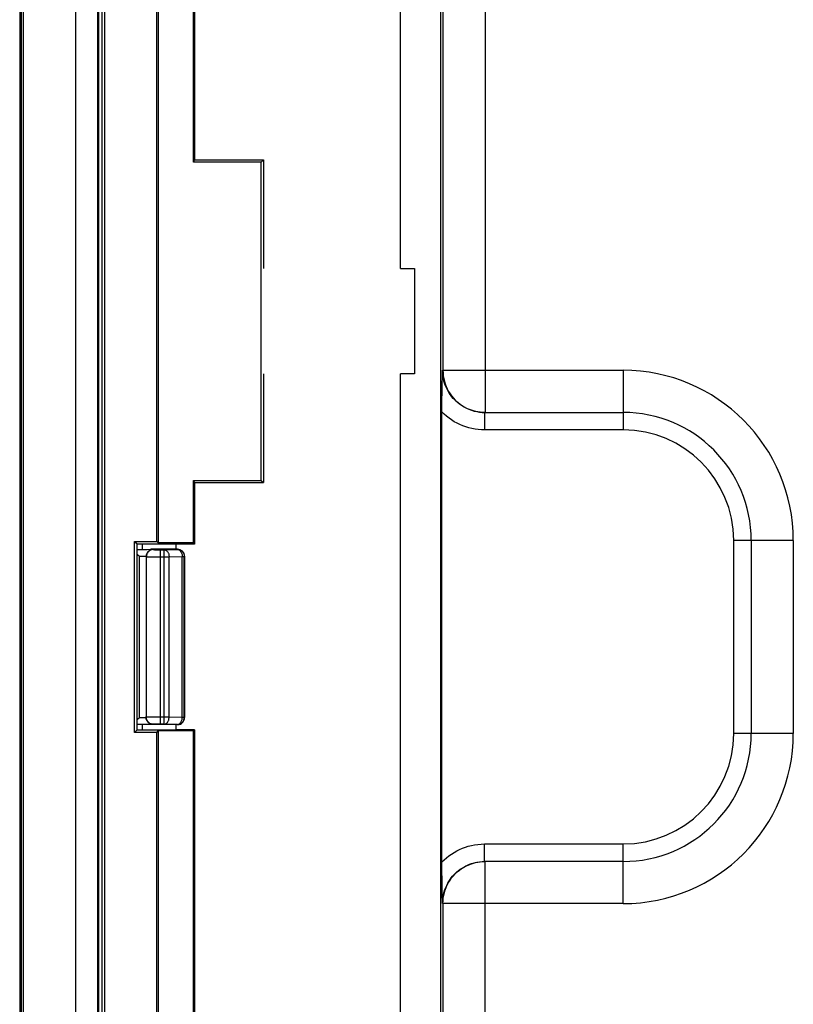
# Model space of a CAD drawing. Units: millimetres. Extents: x 120.8 to 179.8, y 81 to 134.
# Drawn here: x 120.8 to 131.8, y 102.2 to 116.3 of the extents above; entities that cross this region are included whole.
import ezdxf

# ---------------------------------------------------------------- set-up
doc = ezdxf.new("R2010")
doc.units = ezdxf.units.MM
doc.header["$LTSCALE"] = 16.335
doc.layers.get('0').update_dxf_attribs({"linetype": 'CONTINUOUS'})
for name, color, linetype in [('DRAFT', 7, 'CONTINUOUS'), ('RACCORDO', 7, 'CONTINUOUS'), ('SMUSSO', 7, 'CONTINUOUS')]:
    doc.layers.add(name, color=color, linetype=linetype)

msp = doc.modelspace()

# ---------------------------------------------------------------- linework, layer by layer
at = {"color": 7, "linetype": 'CONTINUOUS'}
for p, q in [((120.818, 81.49), (120.818, 133.44)), ((120.841, 133.416), (120.841, 81.513)), ((121.586, 132.673), (121.586, 82.256)), ((121.9, 132.708), (121.9, 82.222)), ((121.918, 132.69), (121.918, 82.24)), ((126.218, 112.715), (126.418, 112.715)), ((126.418, 112.715), (126.418, 111.215)), ((126.418, 111.215), (126.218, 111.215)), ((122.468, 108.711), (122.484, 108.711)), ((122.484, 108.711), (122.504, 108.711)), ((122.504, 108.711), (122.524, 108.711)), ((122.524, 108.711), (122.543, 108.711)), ((122.543, 108.711), (122.56, 108.712)), ((122.56, 108.712), (122.576, 108.712)), ((122.576, 108.712), (122.594, 108.712)), ((122.594, 108.712), (122.609, 108.713)), ((122.609, 108.713), (122.654, 108.714)), ((122.654, 108.714), (122.659, 108.715)), ((123.043, 108.715), (122.667, 108.715)), ((123.143, 108.615), (123.143, 106.315)), ((122.483, 106.218), (122.466, 106.218)), ((122.503, 106.218), (122.483, 106.218)), ((122.524, 106.218), (122.503, 106.218)), ((122.546, 106.218), (122.524, 106.218)), ((122.566, 106.218), (122.546, 106.218)), ((122.585, 106.217), (122.566, 106.218)), ((122.599, 106.217), (122.585, 106.217)), ((122.617, 106.216), (122.599, 106.217)), ((122.637, 106.216), (122.617, 106.216)), ((122.65, 106.215), (122.637, 106.216)), ((122.656, 106.215), (122.65, 106.215)), ((122.659, 106.215), (122.656, 106.215)), ((122.662, 106.215), (122.659, 106.215)), ((122.665, 106.215), (122.662, 106.215)), ((122.667, 106.215), (122.665, 106.215)), ((123.043, 106.215), (122.667, 106.215))]:
    msp.add_line(p, q, dxfattribs=at)
at = {"color": 250, "linetype": 'CONTINUOUS'}
for p, q in [((122.495, 108.616), (122.495, 106.313)), ((122.495, 108.616), (122.512, 108.616)), ((122.512, 108.616), (122.529, 108.616)), ((122.595, 108.613), (122.595, 106.316)), ((122.595, 108.613), (122.598, 108.609)), ((122.695, 108.713), (122.698, 108.709)), ((122.725, 108.708), (122.736, 108.708)), ((122.736, 108.708), (122.755, 108.708)), ((122.755, 108.708), (122.776, 108.708)), ((122.776, 108.708), (122.851, 108.708)), ((122.798, 106.222), (122.798, 108.708)), ((122.851, 108.708), (123.039, 108.711)), ((122.851, 106.222), (122.851, 108.708)), ((123.039, 108.711), (123.043, 108.715)), ((123.039, 108.711), (123.04, 108.711)), ((123.139, 108.611), (123.143, 108.615)), ((122.598, 106.32), (122.598, 108.609)), ((122.626, 108.609), (122.653, 108.608)), ((122.653, 108.608), (122.712, 108.608)), ((122.712, 108.608), (122.922, 108.608)), ((122.922, 108.608), (123.11, 108.611)), ((122.922, 106.322), (122.922, 108.608)), ((123.11, 106.318), (123.11, 108.611)), ((123.11, 108.611), (123.139, 108.611)), ((123.139, 106.318), (123.139, 108.611)), ((122.537, 106.313), (122.52, 106.313)), ((122.552, 106.314), (122.537, 106.313)), ((122.598, 106.32), (122.595, 106.316)), ((122.626, 106.321), (122.613, 106.321)), ((122.653, 106.321), (122.626, 106.321)), ((122.712, 106.322), (122.653, 106.321)), ((122.922, 106.322), (122.712, 106.322)), ((123.11, 106.318), (122.922, 106.322)), ((123.139, 106.318), (123.11, 106.318)), ((123.143, 106.315), (123.139, 106.318)), ((122.698, 106.22), (122.695, 106.216)), ((122.721, 106.221), (122.712, 106.221)), ((122.731, 106.221), (122.721, 106.221)), ((122.749, 106.222), (122.731, 106.221)), ((122.769, 106.222), (122.749, 106.222)), ((122.798, 106.222), (122.769, 106.222)), ((122.851, 106.222), (122.798, 106.222)), ((123.039, 106.218), (122.851, 106.222)), ((123.043, 106.215), (123.039, 106.218)), ((123.039, 106.218), (123.04, 106.218))]:
    msp.add_line(p, q, dxfattribs=at)
at = {"color": 7, "linetype": 'CONTINUOUS'}
for points in [[(122.495, 108.616), (122.483, 108.628), (122.471, 108.64), (122.468, 108.643)], [(122.659, 108.715), (122.661, 108.715), (122.663, 108.715)], [(122.663, 108.715), (122.665, 108.715), (122.667, 108.715)], [(123.04, 108.711), (123.05, 108.71), (123.06, 108.709), (123.07, 108.706), (123.08, 108.702), (123.089, 108.698), (123.098, 108.692), (123.106, 108.685), (123.113, 108.678), (123.12, 108.67), (123.126, 108.661), (123.131, 108.652), (123.134, 108.642), (123.135, 108.639)], [(122.466, 106.285), (122.471, 106.29), (122.483, 106.301), (122.495, 106.313)], [(123.04, 106.218), (123.05, 106.219), (123.06, 106.221), (123.07, 106.223), (123.08, 106.227), (123.089, 106.232), (123.098, 106.238), (123.106, 106.244), (123.113, 106.252), (123.12, 106.26), (123.126, 106.268), (123.131, 106.278), (123.134, 106.288), (123.135, 106.29)]]:
    msp.add_lwpolyline(points, dxfattribs=at)
at = {"color": 250, "linetype": 'CONTINUOUS'}
for points in [[(122.529, 108.616), (122.544, 108.616), (122.552, 108.616), (122.559, 108.616), (122.565, 108.615), (122.571, 108.615), (122.576, 108.615), (122.581, 108.615), (122.585, 108.614), (122.588, 108.614), (122.591, 108.614), (122.593, 108.614), (122.594, 108.613), (122.595, 108.613)], [(122.695, 108.713), (122.684, 108.712), (122.674, 108.711), (122.664, 108.708), (122.654, 108.704), (122.645, 108.7), (122.636, 108.694), (122.628, 108.687), (122.62, 108.68), (122.614, 108.672), (122.608, 108.663), (122.603, 108.654), (122.6, 108.644), (122.597, 108.634), (122.595, 108.623), (122.595, 108.613)], [(122.698, 108.709), (122.688, 108.709), (122.677, 108.707), (122.667, 108.705), (122.658, 108.701), (122.648, 108.696), (122.639, 108.69), (122.631, 108.684), (122.624, 108.676), (122.617, 108.668), (122.612, 108.659), (122.607, 108.65), (122.603, 108.64), (122.6, 108.63), (122.599, 108.62), (122.598, 108.609)], [(122.667, 108.715), (122.675, 108.714), (122.682, 108.714), (122.687, 108.714), (122.691, 108.714), (122.694, 108.713), (122.695, 108.713)], [(122.698, 108.709), (122.699, 108.709), (122.7, 108.709), (122.701, 108.709), (122.703, 108.709), (122.706, 108.709), (122.709, 108.709), (122.712, 108.709), (122.716, 108.708), (122.725, 108.708)], [(122.851, 108.708), (122.859, 108.707), (122.866, 108.705), (122.873, 108.703), (122.88, 108.699), (122.887, 108.694), (122.893, 108.688), (122.899, 108.682), (122.904, 108.674), (122.908, 108.666), (122.912, 108.657), (122.916, 108.648), (122.919, 108.638), (122.92, 108.628), (122.922, 108.618), (122.922, 108.608)], [(123.039, 108.711), (123.047, 108.71), (123.054, 108.709), (123.061, 108.706), (123.068, 108.702), (123.074, 108.697), (123.08, 108.691), (123.086, 108.685), (123.091, 108.677), (123.096, 108.669), (123.1, 108.661), (123.104, 108.651), (123.106, 108.642), (123.108, 108.632), (123.109, 108.621), (123.11, 108.611)], [(123.135, 108.639), (123.137, 108.632), (123.139, 108.621), (123.139, 108.611)], [(122.598, 108.609), (122.599, 108.609), (122.601, 108.609), (122.604, 108.609), (122.608, 108.609), (122.613, 108.609), (122.626, 108.609)], [(122.52, 106.313), (122.503, 106.313), (122.495, 106.313)], [(122.595, 106.316), (122.594, 106.316), (122.593, 106.316), (122.591, 106.316), (122.588, 106.315), (122.585, 106.315), (122.581, 106.315), (122.576, 106.314), (122.571, 106.314), (122.565, 106.314), (122.559, 106.314), (122.552, 106.314)], [(122.695, 106.216), (122.684, 106.217), (122.674, 106.219), (122.664, 106.221), (122.654, 106.225), (122.645, 106.23), (122.636, 106.236), (122.628, 106.242), (122.62, 106.25), (122.614, 106.258), (122.608, 106.266), (122.603, 106.276), (122.6, 106.286), (122.597, 106.296), (122.595, 106.306), (122.595, 106.316)], [(122.613, 106.321), (122.608, 106.321), (122.604, 106.32), (122.601, 106.32), (122.599, 106.32), (122.598, 106.32)], [(122.698, 106.22), (122.688, 106.221), (122.677, 106.222), (122.667, 106.225), (122.658, 106.229), (122.648, 106.233), (122.639, 106.239), (122.631, 106.246), (122.624, 106.253), (122.617, 106.261), (122.612, 106.27), (122.607, 106.279), (122.603, 106.289), (122.6, 106.299), (122.599, 106.31), (122.598, 106.32)], [(122.851, 106.222), (122.859, 106.222), (122.866, 106.224), (122.873, 106.227), (122.88, 106.231), (122.887, 106.236), (122.893, 106.241), (122.899, 106.248), (122.904, 106.255), (122.908, 106.263), (122.912, 106.272), (122.916, 106.281), (122.919, 106.291), (122.92, 106.301), (122.922, 106.311), (122.922, 106.322)], [(123.039, 106.218), (123.047, 106.219), (123.054, 106.221), (123.061, 106.224), (123.068, 106.227), (123.074, 106.232), (123.08, 106.238), (123.086, 106.245), (123.091, 106.252), (123.096, 106.26), (123.1, 106.269), (123.104, 106.278), (123.106, 106.288), (123.108, 106.298), (123.109, 106.308), (123.11, 106.318)], [(123.135, 106.29), (123.137, 106.298), (123.139, 106.308), (123.139, 106.318)], [(122.695, 106.216), (122.693, 106.216), (122.691, 106.216), (122.687, 106.216), (122.682, 106.215), (122.675, 106.215), (122.667, 106.215)], [(122.712, 106.221), (122.709, 106.221), (122.706, 106.221), (122.703, 106.221), (122.701, 106.22), (122.7, 106.22), (122.699, 106.22), (122.698, 106.22)]]:
    msp.add_lwpolyline(points, dxfattribs=at)
at = {"color": 7, "linetype": 'CONTINUOUS'}
for centre, major_axis, start_param, end_param in [((123.043, 108.615), (0.0707, 0.0707), -0.785246, 0.785246), ((123.043, 106.315), (-0.0707, 0.0707), -3.508409, -3.194324), ((123.043, 106.315), (0.0707, -0.0707), -0.052732, 0.785246), ((123.043, 106.315), (0.0707, -0.0707), -0.785246, -0.366816)]:
    msp.add_ellipse(centre, major_axis=major_axis, ratio=0.999695, start_param=start_param, end_param=end_param, dxfattribs=at)
at = {"layer": 'DRAFT', "color": 7, "linetype": 'CONTINUOUS'}
for p, q in [((122.768, 119.705), (122.768, 108.804)), ((123.268, 114.233), (123.268, 119.705)), ((123.284, 119.69), (123.284, 114.265)), ((123.268, 114.233), (123.284, 114.265)), ((124.236, 114.233), (123.268, 114.233)), ((123.284, 114.265), (124.268, 114.265)), ((124.236, 114.233), (124.268, 114.265)), ((124.236, 109.696), (124.236, 114.233)), ((124.268, 114.265), (124.268, 112.715)), ((124.268, 111.215), (124.268, 109.665)), ((123.268, 108.804), (123.268, 109.696)), ((123.268, 109.696), (123.284, 109.665)), ((123.268, 109.696), (124.236, 109.696)), ((123.284, 109.665), (123.284, 108.788)), ((123.284, 109.665), (124.268, 109.665)), ((124.236, 109.696), (124.268, 109.665)), ((122.43, 106.104), (122.43, 108.826)), ((122.43, 108.826), (122.746, 108.826)), ((122.746, 108.826), (122.768, 108.804)), ((123.268, 108.804), (122.768, 108.804)), ((123.016, 108.79), (123.018, 108.788)), ((123.018, 108.788), (123.018, 108.715)), ((123.284, 108.788), (123.018, 108.788)), ((123.268, 108.804), (123.284, 108.788)), ((122.746, 106.104), (122.43, 106.104)), ((122.746, 106.104), (122.768, 106.126)), ((122.768, 106.126), (122.768, 95.224)), ((123.268, 106.126), (122.768, 106.126)), ((123.016, 106.14), (123.018, 106.141)), ((123.018, 106.215), (123.018, 106.141)), ((123.284, 106.141), (123.018, 106.141)), ((123.268, 106.126), (123.284, 106.141)), ((123.268, 95.224), (123.268, 106.126)), ((123.284, 106.141), (123.284, 95.24))]:
    msp.add_line(p, q, dxfattribs=at)
at = {"layer": 'RACCORDO', "color": 7, "linetype": 'CONTINUOUS'}
for p, q in [((121.968, 83.14), (121.968, 131.79)), ((122.004, 83.175), (122.004, 131.754)), ((126.218, 112.715), (126.218, 125.79)), ((126.796, 89.967), (126.796, 124.963)), ((122.746, 108.826), (122.746, 119.924)), ((126.218, 89.14), (126.218, 111.215)), ((126.814, 111.048), (126.817, 111.19)), ((126.817, 111.19), (126.819, 111.265)), ((126.813, 110.947), (126.814, 111.048)), ((126.811, 110.849), (126.813, 110.947)), ((126.81, 110.671), (126.811, 110.757)), ((126.811, 110.757), (126.811, 110.849)), ((126.81, 104.202), (126.81, 110.671)), ((127.419, 110.665), (127.405, 110.665)), ((127.419, 110.665), (129.393, 110.665)), ((122.43, 108.826), (122.466, 108.79)), ((122.466, 106.14), (122.468, 108.79)), ((122.466, 108.79), (123.016, 108.79)), ((122.543, 108.711), (122.543, 108.79)), ((131.218, 108.84), (131.218, 106.09)), ((122.43, 106.104), (122.466, 106.14)), ((122.466, 106.14), (123.016, 106.14)), ((122.543, 106.14), (122.543, 106.218)), ((122.746, 95.006), (122.746, 106.104)), ((127.403, 104.265), (127.419, 104.265)), ((129.393, 104.265), (127.419, 104.265)), ((126.811, 104.111), (126.81, 104.202)), ((126.812, 104.016), (126.811, 104.111)), ((126.814, 103.916), (126.812, 104.016)), ((126.816, 103.811), (126.814, 103.916)), ((126.819, 103.665), (126.816, 103.811))]:
    msp.add_line(p, q, dxfattribs=at)
at = {"layer": 'RACCORDO', "color": 250, "linetype": 'CONTINUOUS'}
for p, q in [((126.825, 124.933), (126.825, 111.265)), ((127.425, 124.933), (127.425, 110.665)), ((126.819, 111.265), (129.393, 111.265)), ((129.393, 111.265), (129.393, 110.415)), ((127.419, 110.665), (127.419, 110.415)), ((129.393, 110.415), (127.419, 110.415)), ((130.968, 106.09), (130.968, 108.84)), ((131.818, 108.84), (130.968, 108.84)), ((131.818, 108.84), (131.818, 106.09)), ((131.818, 106.09), (130.968, 106.09)), ((127.419, 104.265), (127.419, 104.515)), ((127.419, 104.515), (129.393, 104.515)), ((129.393, 103.665), (129.393, 104.515)), ((127.425, 89.996), (127.425, 104.265)), ((129.393, 103.665), (126.819, 103.665)), ((126.825, 103.665), (126.825, 89.996))]:
    msp.add_line(p, q, dxfattribs=at)
for points in [[(127.405, 110.665), (127.387, 110.666), (127.355, 110.668), (127.324, 110.672), (127.293, 110.678), (127.262, 110.686), (127.232, 110.695), (127.203, 110.705), (127.173, 110.717), (127.145, 110.731), (127.117, 110.746), (127.09, 110.763), (127.064, 110.781), (127.04, 110.8), (127.016, 110.82), (126.993, 110.842), (126.971, 110.865), (126.951, 110.889), (126.932, 110.914), (126.914, 110.94), (126.898, 110.967), (126.883, 110.995), (126.87, 111.023), (126.858, 111.052), (126.847, 111.082), (126.839, 111.112), (126.832, 111.141), (126.826, 111.172), (126.822, 111.203), (126.82, 111.234), (126.819, 111.265)], [(126.825, 111.265), (126.826, 111.226), (126.83, 111.187), (126.837, 111.148), (126.845, 111.11), (126.857, 111.072), (126.871, 111.035), (126.887, 111), (126.905, 110.965), (126.926, 110.932), (126.949, 110.9), (126.974, 110.869), (127.001, 110.841), (127.029, 110.814), (127.06, 110.789), (127.091, 110.766), (127.125, 110.745), (127.159, 110.727), (127.195, 110.71), (127.232, 110.697), (127.269, 110.685), (127.308, 110.676), (127.346, 110.67), (127.385, 110.666), (127.425, 110.665)], [(127.419, 110.415), (127.373, 110.416), (127.327, 110.42), (127.282, 110.426), (127.238, 110.434), (127.195, 110.445), (127.152, 110.458), (127.109, 110.473), (127.067, 110.491), (127.027, 110.511), (126.987, 110.533), (126.949, 110.557), (126.912, 110.583), (126.877, 110.61), (126.843, 110.64), (126.81, 110.671)], [(126.81, 104.258), (126.842, 104.289), (126.875, 104.317), (126.909, 104.345), (126.945, 104.37), (126.983, 104.394), (127.022, 104.416), (127.062, 104.436), (127.102, 104.453), (127.144, 104.469), (127.186, 104.482), (127.23, 104.493), (127.275, 104.502), (127.322, 104.509), (127.37, 104.513), (127.419, 104.515)], [(126.819, 103.665), (126.82, 103.698), (126.823, 103.732), (126.827, 103.765), (126.834, 103.799), (126.843, 103.832), (126.853, 103.864), (126.865, 103.895), (126.878, 103.925), (126.893, 103.954), (126.909, 103.981), (126.926, 104.007), (126.944, 104.031), (126.963, 104.054), (126.982, 104.076), (127.003, 104.097), (127.025, 104.117), (127.048, 104.136), (127.072, 104.154), (127.097, 104.171), (127.123, 104.186), (127.149, 104.201), (127.176, 104.213), (127.204, 104.225), (127.232, 104.235), (127.261, 104.243), (127.291, 104.251), (127.321, 104.257), (127.353, 104.261), (127.386, 104.264), (127.403, 104.265)], [(126.825, 103.665), (126.826, 103.704), (126.83, 103.743), (126.837, 103.781), (126.845, 103.82), (126.857, 103.857), (126.871, 103.894), (126.887, 103.93), (126.905, 103.964), (126.926, 103.998), (126.949, 104.03), (126.974, 104.06), (127.001, 104.089), (127.029, 104.116), (127.06, 104.141), (127.091, 104.164), (127.125, 104.184), (127.159, 104.203), (127.195, 104.219), (127.232, 104.233), (127.269, 104.244), (127.308, 104.253), (127.346, 104.26), (127.385, 104.263), (127.425, 104.265)]]:
    msp.add_lwpolyline(points, dxfattribs=at)
for centre, radius, start, end in [((129.393, 108.84), 2.425, 0, 90), ((129.393, 108.84), 1.575, 0, 90), ((129.393, 106.09), 2.425, 270, 360), ((129.393, 106.09), 1.575, 270, 360)]:
    msp.add_arc(centre, radius, start, end, dxfattribs=at)
at = {"layer": 'RACCORDO', "color": 7, "linetype": 'CONTINUOUS'}
for centre, start, end in [((129.393, 108.84), 0, 90), ((129.393, 106.09), 270, 360)]:
    msp.add_arc(centre, 1.825, start, end, dxfattribs=at)
at = {"layer": 'SMUSSO', "color": 7, "linetype": 'CONTINUOUS'}
msp.add_line((120.793, 133.465), (120.793, 81.465), dxfattribs=at)

doc.saveas('drawing.dxf')
